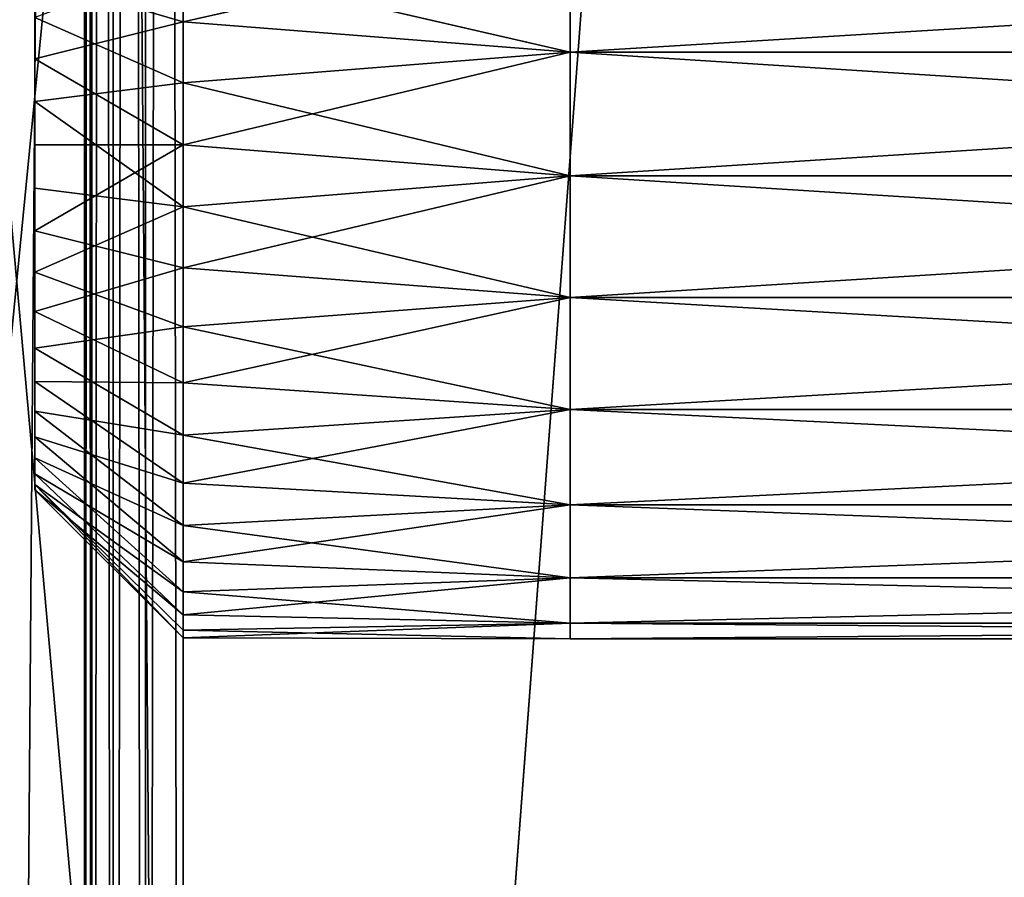
# Model space of a CAD drawing. Extents: x 0 to 1500, y 85 to 795.
# Drawn here: x 92 to 102, y 527 to 535 of the extents above; entities that cross this region are included whole.
import ezdxf

# ---------------------------------------------------------------- set-up
doc = ezdxf.new("R2010")
doc.units = 0
doc.layers.get('0').update_dxf_attribs({"color": 13, "linetype": 'CONTINUOUS'})
doc.layers.add('SCREEN_BRACKETS', color=144, linetype='CONTINUOUS')

# ---------------------------------------------------------------- blocks, each defined once
blk = doc.blocks.new('LEG_1')
mesh = blk.add_polyface()
corners = [(-666.9127, 336.6204, 24.5), (-667.2498, -334.9253, 24.5), (-667.2498, 334.9253, 24.5), (-666.9127, -336.6203, 24.5), (-665.9946, -337.9942, 24.5), (-665.9946, 337.9945, 24.5), (-664.6207, 338.9118, 24.5), (-664.6207, -338.9121, 24.5), (-662.9999, 324.9997, 24.5), (-662.9259, 339.2496, 24.5), (-654.9998, 324.9997, 24.5), (-593.0741, 339.2496, 24.5), (-654.9998, 302.9995, 24.5), (-601, 324.9997, 24.5), (-593.0001, 324.9997, 24.5), (-591.3792, 338.9118, 24.5), (-593.0001, -324.9993, 24.5), (-591.3792, -338.9121, 24.5), (-590.0051, -337.9942, 24.5), (-590.0051, 337.9945, 24.5), (-589.0871, -336.6203, 24.5), (-589.0871, 336.6204, 24.5), (-588.75, 334.9253, 24.5), (-588.75, -334.9253, 24.5), (-662.9999, -324.9993, 24.5), (-662.926, -339.2492, 24.5), (-654.9998, -324.9993, 24.5), (-593.0739, -339.2492, 24.5), (-601, -324.9993, 24.5), (-601, -302.9995, 24.5), (-601, 302.9995, 24.5), (-654.9998, -302.9995, 24.5)]
mesh.append_faces([[corners[k] for k in face] for face in [(0, 1, 2), (20, 22, 23), (29, 26, 31)]], dxfattribs={"vtx0": -1})
mesh.append_faces([[corners[k] for k in face] for face in [(1, 0, 3), (3, 0, 4), (4, 6, 7), (8, 9, 10), (10, 11, 12), (13, 11, 14), (14, 15, 16), (17, 15, 18), (18, 19, 20), (7, 24, 25), (24, 7, 8), (25, 26, 27), (28, 26, 29), (27, 16, 17)]], dxfattribs={"vtx0": -1, "vtx1": -1})
mesh.append_faces([[corners[k] for k in face] for face in [(7, 6, 8), (12, 11, 13), (16, 15, 17), (27, 26, 28)]], dxfattribs={"vtx0": -1, "vtx1": -1, "vtx2": -1})
mesh.append_faces([[corners[k] for k in face] for face in [(4, 0, 5), (4, 5, 6), (8, 6, 9), (10, 9, 11), (14, 11, 15), (18, 15, 19), (20, 19, 21), (20, 21, 22), (25, 24, 26), (27, 28, 16)]], dxfattribs={"vtx0": -1, "vtx2": -1})
mesh.append_faces([[corners[k] for k in face] for face in [(30, 12, 13)]], dxfattribs={"vtx1": -1})
mesh = blk.add_polyface()
corners = [(-666.9127, -336.6203, 32.5), (-667.2498, 334.9253, 32.5), (-667.2498, -334.9253, 32.5), (-666.9127, 336.6204, 32.5), (-665.9946, -337.9942, 32.5), (-665.9946, 337.9945, 32.5), (-664.6207, 338.9118, 32.5), (-664.6207, -338.9121, 32.5), (-662.9259, 339.2496, 32.5), (-662.926, -339.2492, 32.5), (-657.9998, -40.0001, 32.5), (-657.6192, -41.9135, 32.5), (-593.0739, -339.2492, 32.5), (-656.5353, -43.5355, 32.5), (-654.9131, -44.6196, 32.5), (-652.9997, -44.9998, 32.5), (-602.9998, -44.9998, 32.5), (-601.0866, -44.6196, 32.5), (-599.4644, -43.5355, 32.5), (-598.3806, -41.9135, 32.5), (-597.9998, -40.0001, 32.5), (-597.9998, 40.0001, 32.5), (-593.0741, 339.2496, 32.5), (-591.3792, 338.9118, 32.5), (-591.3792, -338.9121, 32.5), (-590.0051, -337.9942, 32.5), (-590.0051, 337.9945, 32.5), (-589.0871, -336.6203, 32.5), (-589.0871, 336.6204, 32.5), (-588.75, 334.9253, 32.5), (-588.75, -334.9253, 32.5), (-657.6192, 41.9135, 32.5), (-657.9998, 40.0001, 32.5), (-656.5353, 43.5355, 32.5), (-654.9131, 44.6196, 32.5), (-652.9997, 44.9998, 32.5), (-602.9998, 44.9998, 32.5), (-601.0866, 44.6196, 32.5), (-599.4644, 43.5355, 32.5), (-598.3806, 41.9135, 32.5)]
mesh.append_faces([[corners[k] for k in face] for face in [(0, 1, 2), (29, 27, 30)]], dxfattribs={"vtx0": -1})
mesh.append_faces([[corners[k] for k in face] for face in [(1, 0, 3), (3, 4, 5), (5, 4, 6), (6, 7, 8), (10, 9, 11), (11, 12, 13), (13, 12, 14), (14, 12, 15), (15, 12, 16), (16, 12, 17), (17, 12, 18), (18, 12, 19), (19, 12, 20), (20, 12, 21), (22, 12, 23), (23, 25, 26), (26, 27, 28), (28, 27, 29), (8, 31, 22), (31, 8, 32), (32, 8, 10)]], dxfattribs={"vtx0": -1, "vtx1": -1})
mesh.append_faces([[corners[k] for k in face] for face in [(8, 9, 10), (21, 12, 22)]], dxfattribs={"vtx0": -1, "vtx1": -1, "vtx2": -1})
mesh.append_faces([[corners[k] for k in face] for face in [(3, 0, 4), (6, 4, 7), (8, 7, 9), (11, 9, 12), (23, 12, 24), (23, 24, 25), (26, 25, 27), (22, 31, 33), (22, 33, 34), (22, 34, 35), (22, 35, 36), (22, 36, 37), (22, 37, 38), (22, 38, 39), (22, 39, 21)]], dxfattribs={"vtx0": -1, "vtx2": -1})
mesh = blk.add_polyface()
corners = [(-601, -299.9993, 24.5), (-654.9998, 299.9997, 24.5), (-654.9998, -299.9993, 24.5), (-601, 299.9997, 24.5)]
mesh.append_faces([[corners[k] for k in face] for face in [(0, 1, 2), (1, 0, 3)]], dxfattribs={"vtx0": -1})
blk = doc.blocks.new('LOWER_LEG_ASSY')
blk.add_blockref('LEG_1', (0, 0))
blk = doc.blocks.new('LEG_ASSY')
blk.add_blockref('LOWER_LEG_ASSY', (0, 0))
blk = doc.blocks.new('SC_SCREE')
mesh = blk.add_polyface()
corners = [(-1875.6698, 6626.4258, -511.999), (-1899.6697, 6381.4264, -511.999), (-1899.6697, 6626.4258, -511.999), (-1875.6698, 6381.4264, -511.999)]
mesh.append_faces([[corners[k] for k in face] for face in [(0, 1, 2), (1, 0, 3)]], dxfattribs={"vtx0": -1})
mesh = blk.add_polyface()
corners = [(-1875.6698, 6381.4264, -509.999), (-1899.6697, 6626.4258, -509.999), (-1899.6697, 6381.4264, -509.999), (-1875.6698, 6626.4258, -509.999)]
mesh.append_faces([[corners[k] for k in face] for face in [(0, 1, 2), (1, 0, 3)]], dxfattribs={"vtx0": -1})
mesh = blk.add_polyface()
corners = [(-1875.6698, 6626.4258, -463.9991), (-1899.6697, 6381.4264, -463.9991), (-1899.6697, 6626.4258, -463.9991), (-1875.6698, 6381.4264, -463.9991)]
mesh.append_faces([[corners[k] for k in face] for face in [(0, 1, 2), (1, 0, 3)]], dxfattribs={"vtx0": -1})
mesh = blk.add_polyface()
corners = [(-1875.6698, 6381.4264, -461.9991), (-1899.6697, 6626.4258, -461.9991), (-1899.6697, 6381.4264, -461.9991), (-1875.6698, 6626.4258, -461.9991)]
mesh.append_faces([[corners[k] for k in face] for face in [(0, 1, 2), (1, 0, 3)]], dxfattribs={"vtx0": -1})
blk = doc.blocks.new('COMPONENT_4')
for p, q in [((23.5001, 6.2438, 9.833), (23.5001, 7.4089, 9.3717)), ((19.5835, 5.9368, 0.0787), (19.5835, 7.129, 0.466)), ((23.5001, 6.2438, 9.833), (19.5835, 7.129, 9.5142)), ((19.5835, 7.129, 9.5142), (19.5835, 5.9368, 9.9016)), ((23.5001, 6.8407, 0.3413), (19.5835, 5.9368, 0.0787)), ((23.5001, 6.8407, 0.3413), (23.5001, 5.6264, 0.0296)), ((25, 6.686, 8.0572), (25, 5.8706, 8.3802)), ((25, 5.4384, 1.5177), (25, 6.2884, 1.7359)), ((19.5835, 5.9368, 9.9016), (23.5001, 6.2438, 9.833)), ((23.5001, 6.2438, 9.833), (23.5001, 5.0001, 9.9901)), ((23.5001, 6.2438, 9.833), (25, 5.8706, 8.3802)), ((0, 5.9368, 0.0787), (19.5835, 5.9368, 0.0787)), ((0, 5.9368, 9.9016), (19.5835, 5.9368, 9.9016)), ((23.5001, 5.0001, 9.9901), (19.5835, 5.9368, 9.9016)), ((19.5835, 5.9368, 9.9016), (19.5835, 4.6861, 9.9803)), ((19.5835, 5.9368, 0.0787), (23.5001, 5.6264, 0.0296)), ((19.5835, 4.6861), (19.5835, 5.9368, 0.0787)), ((25, 5.8706, 8.3802), (25, 5.0001, 8.4901)), ((23.5001, 5.6264, 0.0296), (19.5835, 4.6861)), ((23.5001, 5.6264, 0.0296), (23.5001, 4.3734, 0.0296)), ((23.5001, 5.6264, 0.0296), (25, 5.4384, 1.5177)), ((25, 4.5613, 1.5177), (25, 5.4384, 1.5177)), ((19.5835, 4.6861, 9.9803), (23.5001, 5.0001, 9.9901)), ((23.5001, 3.7564, 9.833), (23.5001, 5.0001, 9.9901)), ((25, 5.0001, 8.4901), (23.5001, 5.0001, 9.9901)), ((25, 5.0001, 8.4901), (25, 4.1292, 8.3802)), ((0, 4.6861), (19.5835, 4.6861)), ((0, 4.6861, 9.9803), (19.5835, 4.6861, 9.9803)), ((19.5835, 4.6861), (23.5001, 4.3734, 0.0296)), ((19.5835, 3.4552, 0.2349), (19.5835, 4.6861)), ((23.5001, 3.7564, 9.833), (19.5835, 4.6861, 9.9803)), ((19.5835, 4.6861, 9.9803), (19.5835, 3.4552, 9.7454)), ((23.5001, 4.3734, 0.0296), (25, 4.5613, 1.5177)), ((25, 3.7114, 1.7359), (25, 4.5613, 1.5177)), ((23.5001, 4.3734, 0.0296), (19.5835, 3.4552, 0.2349)), ((23.5001, 4.3734, 0.0296), (23.5001, 3.1591, 0.3413)), ((23.5001, 3.7564, 9.833), (25, 4.1292, 8.3802)), ((25, 4.1292, 8.3802), (25, 3.3141, 8.0572)), ((19.5835, 3.4552, 9.7454), (23.5001, 3.7564, 9.833)), ((23.5001, 2.5913, 9.3717), (23.5001, 3.7564, 9.833)), ((23.5001, 3.1591, 0.3413), (25, 3.7114, 1.7359)), ((25, 2.9428, 2.1585), (25, 3.7114, 1.7359)), ((0, 3.4552, 0.2349), (19.5835, 3.4552, 0.2349)), ((0, 3.4552, 9.7454), (19.5835, 3.4552, 9.7454)), ((23.5001, 2.5913, 9.3717), (19.5835, 3.4552, 9.7454)), ((19.5835, 3.4552, 9.7454), (19.5835, 2.3208, 9.2117)), ((19.5835, 3.4552, 0.2349), (23.5001, 3.1591, 0.3413)), ((19.5835, 2.3208, 0.7685), (19.5835, 3.4552, 0.2349)), ((23.5001, 2.5913, 9.3717), (25, 3.3141, 8.0572)), ((25, 3.3141, 8.0572), (25, 2.6041, 7.5415)), ((23.5001, 3.1591, 0.3413), (19.5835, 2.3208, 0.7685)), ((23.5001, 3.1591, 0.3413), (23.5001, 2.0611, 0.945)), ((23.5001, 2.0611, 0.945), (25, 2.9428, 2.1585)), ((25, 2.3033, 2.7591), (25, 2.9428, 2.1585)), ((19.5835, 2.3208, 9.2117), (23.5001, 2.5913, 9.3717)), ((23.5001, 1.577, 8.6349), (25, 2.6041, 7.5415)), ((23.5001, 1.577, 8.6349), (23.5001, 2.5913, 9.3717)), ((25, 2.6041, 7.5415), (25, 2.0448, 6.8655)), ((0, 2.3208, 0.7685), (19.5835, 2.3208, 0.7685)), ((0, 2.3208, 9.2117), (19.5835, 2.3208, 9.2117)), ((23.5001, 1.577, 8.6349), (19.5835, 2.3208, 9.2117)), ((19.5835, 2.3208, 9.2117), (19.5835, 1.355, 8.4129)), ((19.5835, 2.3208, 0.7685), (23.5001, 2.0611, 0.945)), ((19.5835, 1.355, 1.5674), (19.5835, 2.3208, 0.7685)), ((23.5001, 1.1476, 1.803), (25, 2.3033, 2.7591)), ((25, 1.8328, 3.4999), (25, 2.3033, 2.7591)), ((23.5001, 2.0611, 0.945), (19.5835, 1.355, 1.5674)), ((23.5001, 2.0611, 0.945), (23.5001, 1.1476, 1.803)), ((23.5001, 0.7782, 7.6693), (25, 2.0448, 6.8655)), ((25, 2.0448, 6.8655), (25, 1.6712, 6.0717)), ((23.5001, 0.4759, 2.8612), (25, 1.8328, 3.4999)), ((25, 1.5619, 4.3343), (25, 1.8328, 3.4999)), ((23.5001, 0.2446, 6.5352), (25, 1.6712, 6.0717)), ((25, 1.6712, 6.0717), (25, 1.5069, 5.2099)), ((19.5835, 1.355, 8.4129), (23.5001, 1.577, 8.6349)), ((23.5001, 0.7782, 7.6693), (23.5001, 1.577, 8.6349)), ((23.5001, 0.0884, 4.0532), (25, 1.5619, 4.3343)), ((23.5001, 0.0097, 5.3041), (25, 1.5069, 5.2099)), ((25, 1.5069, 5.2099), (25, 1.5619, 4.3343)), ((0, 1.355, 8.4129), (19.5835, 1.355, 8.4129)), ((0, 1.355, 1.5674), (19.5835, 1.355, 1.5674)), ((19.5835, 1.355, 1.5674), (23.5001, 1.1476, 1.803)), ((23.5001, 0.7782, 7.6693), (19.5835, 1.355, 8.4129)), ((19.5835, 1.355, 8.4129), (19.5835, 0.6186, 7.3989)), ((19.5835, 0.6186, 2.5813), (19.5835, 1.355, 1.5674)), ((23.5001, 1.1476, 1.803), (19.5835, 0.6186, 2.5813)), ((23.5001, 1.1476, 1.803), (23.5001, 0.4759, 2.8612)), ((19.5835, 0.6186, 7.3989), (23.5001, 0.7782, 7.6693)), ((23.5001, 0.2446, 6.5352), (23.5001, 0.7782, 7.6693)), ((0, 0.6186, 7.3989), (19.5835, 0.6186, 7.3989)), ((0, 0.6186, 2.5813), (19.5835, 0.6186, 2.5813)), ((23.5001, 0.2446, 6.5352), (19.5835, 0.6186, 7.3989)), ((19.5835, 0.6186, 7.3989), (19.5835, 0.1574, 6.2336)), ((19.5835, 0.1574, 3.7467), (19.5835, 0.6186, 2.5813)), ((19.5835, 0.6186, 2.5813), (23.5001, 0.4759, 2.8612)), ((23.5001, 0.4759, 2.8612), (19.5835, 0.1574, 3.7467)), ((23.5001, 0.4759, 2.8612), (23.5001, 0.0884, 4.0532)), ((19.5835, 0.1574, 6.2336), (23.5001, 0.2446, 6.5352)), ((23.5001, 0.0097, 5.3041), (23.5001, 0.2446, 6.5352)), ((0, 0.1574, 6.2336), (19.5835, 0.1574, 6.2336)), ((0, 0.1574, 3.7467), (19.5835, 0.1574, 3.7467)), ((23.5001, 0.0097, 5.3041), (19.5835, 0.1574, 6.2336)), ((19.5835, 0.1574, 6.2336), (19.5835, 0, 4.9901)), ((19.5835, 0.1574, 3.7467), (23.5001, 0.0884, 4.0532)), ((19.5835, 0, 4.9901), (19.5835, 0.1574, 3.7467)), ((19.5835, 0, 4.9901), (0, 0, 4.9901)), ((23.5001, 0.0884, 4.0532), (19.5835, 0, 4.9901)), ((19.5835, 0, 4.9901), (23.5001, 0.0097, 5.3041)), ((23.5001, 0.0884, 4.0532), (23.5001, 0.0097, 5.3041))]:
    blk.add_line(p, q)
mesh = blk.add_polyface()
corners = [(25, 1.5619, 4.3343), (25, 1.6712, 6.0717), (25, 1.5069, 5.2099), (25, 1.8328, 3.4999), (25, 2.0448, 6.8655), (25, 2.3033, 2.7591), (25, 2.6041, 7.5415), (25, 2.9428, 2.1585), (25, 3.3141, 8.0572), (25, 3.7114, 1.7359), (25, 4.1292, 8.3802), (25, 4.5613, 1.5177), (25, 5.0001, 8.4901), (25, 5.4384, 1.5177), (25, 5.8706, 8.3802), (25, 6.2884, 1.7359), (25, 6.686, 8.0572), (25, 7.0569, 2.1585), (25, 7.3961, 7.5415), (25, 7.6968, 2.7591), (25, 7.9549, 6.8655), (25, 8.1669, 3.4999), (25, 8.3286, 6.0717), (25, 8.4379, 4.3343), (25, 8.4933, 5.2099)]
mesh.append_faces([[corners[k] for k in face] for face in [(0, 1, 2), (22, 23, 24)]], dxfattribs={"vtx0": -1})
mesh.append_faces([[corners[k] for k in face] for face in [(1, 3, 4), (4, 5, 6), (6, 7, 8), (8, 9, 10), (10, 11, 12), (12, 13, 14), (14, 15, 16), (16, 17, 18), (18, 19, 20), (20, 21, 22)]], dxfattribs={"vtx0": -1, "vtx1": -1})
mesh.append_faces([[corners[k] for k in face] for face in [(1, 0, 3), (4, 3, 5), (6, 5, 7), (8, 7, 9), (10, 9, 11), (12, 11, 13), (14, 13, 15), (16, 15, 17), (18, 17, 19), (20, 19, 21), (22, 21, 23)]], dxfattribs={"vtx0": -1, "vtx2": -1})
mesh = blk.add_polyface()
corners = [(23.5001, 7.4089, 9.3717), (19.5835, 7.129, 9.5142), (23.5001, 6.2438, 9.833)]
mesh.append_faces([[corners[k] for k in face] for face in [(0, 1, 2)]])
mesh = blk.add_polyface()
corners = [(25, 6.686, 8.0572), (23.5001, 6.2438, 9.833), (25, 5.8706, 8.3802), (23.5001, 7.4089, 9.3717)]
mesh.append_faces([[corners[k] for k in face] for face in [(0, 1, 2), (1, 0, 3)]], dxfattribs={"vtx0": -1})
mesh = blk.add_polyface()
corners = [(19.5835, 7.129, 0.466), (0, 5.9368, 0.0787), (0, 7.129, 0.466), (19.5835, 5.9368, 0.0787)]
mesh.append_faces([[corners[k] for k in face] for face in [(0, 1, 2), (1, 0, 3)]], dxfattribs={"vtx0": -1})
mesh = blk.add_polyface()
corners = [(19.5835, 5.9368, 9.9016), (0, 7.129, 9.5142), (0, 5.9368, 9.9016), (19.5835, 7.129, 9.5142)]
mesh.append_faces([[corners[k] for k in face] for face in [(0, 1, 2), (1, 0, 3)]], dxfattribs={"vtx0": -1})
mesh = blk.add_polyface()
corners = [(23.5001, 6.8407, 0.3413), (19.5835, 5.9368, 0.0787), (19.5835, 7.129, 0.466)]
mesh.append_faces([[corners[k] for k in face] for face in [(0, 1, 2)]])
mesh = blk.add_polyface()
corners = [(23.5001, 6.2438, 9.833), (19.5835, 7.129, 9.5142), (19.5835, 5.9368, 9.9016)]
mesh.append_faces([[corners[k] for k in face] for face in [(0, 1, 2)]])
mesh = blk.add_polyface()
corners = [(23.5001, 5.6264, 0.0296), (19.5835, 5.9368, 0.0787), (23.5001, 6.8407, 0.3413)]
mesh.append_faces([[corners[k] for k in face] for face in [(0, 1, 2)]])
mesh = blk.add_polyface()
corners = [(23.5001, 5.6264, 0.0296), (25, 6.2884, 1.7359), (25, 5.4384, 1.5177), (23.5001, 6.8407, 0.3413)]
mesh.append_faces([[corners[k] for k in face] for face in [(0, 1, 2), (1, 0, 3)]], dxfattribs={"vtx0": -1})
mesh = blk.add_polyface()
corners = [(23.5001, 6.2438, 9.833), (19.5835, 5.9368, 9.9016), (23.5001, 5.0001, 9.9901)]
mesh.append_faces([[corners[k] for k in face] for face in [(0, 1, 2)]])
mesh = blk.add_polyface()
corners = [(25, 5.8706, 8.3802), (23.5001, 5.0001, 9.9901), (25, 5.0001, 8.4901), (23.5001, 6.2438, 9.833)]
mesh.append_faces([[corners[k] for k in face] for face in [(0, 1, 2), (1, 0, 3)]], dxfattribs={"vtx0": -1})
mesh = blk.add_polyface()
corners = [(19.5835, 5.9368, 0.0787), (0, 4.6861), (0, 5.9368, 0.0787), (19.5835, 4.6861)]
mesh.append_faces([[corners[k] for k in face] for face in [(0, 1, 2), (1, 0, 3)]], dxfattribs={"vtx0": -1})
mesh = blk.add_polyface()
corners = [(19.5835, 4.6861, 9.9803), (0, 5.9368, 9.9016), (0, 4.6861, 9.9803), (19.5835, 5.9368, 9.9016)]
mesh.append_faces([[corners[k] for k in face] for face in [(0, 1, 2), (1, 0, 3)]], dxfattribs={"vtx0": -1})
mesh = blk.add_polyface()
corners = [(23.5001, 5.0001, 9.9901), (19.5835, 5.9368, 9.9016), (19.5835, 4.6861, 9.9803)]
mesh.append_faces([[corners[k] for k in face] for face in [(0, 1, 2)]])
mesh = blk.add_polyface()
corners = [(23.5001, 5.6264, 0.0296), (19.5835, 4.6861), (19.5835, 5.9368, 0.0787)]
mesh.append_faces([[corners[k] for k in face] for face in [(0, 1, 2)]])
mesh = blk.add_polyface()
corners = [(23.5001, 4.3734, 0.0296), (19.5835, 4.6861), (23.5001, 5.6264, 0.0296)]
mesh.append_faces([[corners[k] for k in face] for face in [(0, 1, 2)]])
mesh = blk.add_polyface()
corners = [(25, 5.4384, 1.5177), (23.5001, 4.3734, 0.0296), (23.5001, 5.6264, 0.0296), (25, 4.5613, 1.5177)]
mesh.append_faces([[corners[k] for k in face] for face in [(0, 1, 2), (1, 0, 3)]], dxfattribs={"vtx0": -1})
mesh = blk.add_polyface()
corners = [(23.5001, 5.0001, 9.9901), (19.5835, 4.6861, 9.9803), (23.5001, 3.7564, 9.833)]
mesh.append_faces([[corners[k] for k in face] for face in [(0, 1, 2)]])
mesh = blk.add_polyface()
corners = [(25, 4.1292, 8.3802), (23.5001, 5.0001, 9.9901), (23.5001, 3.7564, 9.833), (25, 5.0001, 8.4901)]
mesh.append_faces([[corners[k] for k in face] for face in [(0, 1, 2), (1, 0, 3)]], dxfattribs={"vtx0": -1})
mesh = blk.add_polyface()
corners = [(19.5835, 4.6861), (0, 3.4552, 0.2349), (0, 4.6861), (19.5835, 3.4552, 0.2349)]
mesh.append_faces([[corners[k] for k in face] for face in [(0, 1, 2), (1, 0, 3)]], dxfattribs={"vtx0": -1})
mesh = blk.add_polyface()
corners = [(19.5835, 3.4552, 9.7454), (0, 4.6861, 9.9803), (0, 3.4552, 9.7454), (19.5835, 4.6861, 9.9803)]
mesh.append_faces([[corners[k] for k in face] for face in [(0, 1, 2), (1, 0, 3)]], dxfattribs={"vtx0": -1})
mesh = blk.add_polyface()
corners = [(23.5001, 4.3734, 0.0296), (19.5835, 3.4552, 0.2349), (19.5835, 4.6861)]
mesh.append_faces([[corners[k] for k in face] for face in [(0, 1, 2)]])
mesh = blk.add_polyface()
corners = [(23.5001, 3.7564, 9.833), (19.5835, 4.6861, 9.9803), (19.5835, 3.4552, 9.7454)]
mesh.append_faces([[corners[k] for k in face] for face in [(0, 1, 2)]])
mesh = blk.add_polyface()
corners = [(23.5001, 4.3734, 0.0296), (25, 3.7114, 1.7359), (23.5001, 3.1591, 0.3413), (25, 4.5613, 1.5177)]
mesh.append_faces([[corners[k] for k in face] for face in [(0, 1, 2), (1, 0, 3)]], dxfattribs={"vtx0": -1})
mesh = blk.add_polyface()
corners = [(23.5001, 3.1591, 0.3413), (19.5835, 3.4552, 0.2349), (23.5001, 4.3734, 0.0296)]
mesh.append_faces([[corners[k] for k in face] for face in [(0, 1, 2)]])
mesh = blk.add_polyface()
corners = [(25, 3.3141, 8.0572), (23.5001, 3.7564, 9.833), (23.5001, 2.5913, 9.3717), (25, 4.1292, 8.3802)]
mesh.append_faces([[corners[k] for k in face] for face in [(0, 1, 2), (1, 0, 3)]], dxfattribs={"vtx0": -1})
mesh = blk.add_polyface()
corners = [(23.5001, 3.7564, 9.833), (19.5835, 3.4552, 9.7454), (23.5001, 2.5913, 9.3717)]
mesh.append_faces([[corners[k] for k in face] for face in [(0, 1, 2)]])
mesh = blk.add_polyface()
corners = [(23.5001, 3.1591, 0.3413), (25, 2.9428, 2.1585), (23.5001, 2.0611, 0.945), (25, 3.7114, 1.7359)]
mesh.append_faces([[corners[k] for k in face] for face in [(0, 1, 2), (1, 0, 3)]], dxfattribs={"vtx0": -1})
mesh = blk.add_polyface()
corners = [(19.5835, 2.3208, 9.2117), (0, 3.4552, 9.7454), (0, 2.3208, 9.2117), (19.5835, 3.4552, 9.7454)]
mesh.append_faces([[corners[k] for k in face] for face in [(0, 1, 2), (1, 0, 3)]], dxfattribs={"vtx0": -1})
mesh = blk.add_polyface()
corners = [(19.5835, 3.4552, 0.2349), (0, 2.3208, 0.7685), (0, 3.4552, 0.2349), (19.5835, 2.3208, 0.7685)]
mesh.append_faces([[corners[k] for k in face] for face in [(0, 1, 2), (1, 0, 3)]], dxfattribs={"vtx0": -1})
mesh = blk.add_polyface()
corners = [(23.5001, 2.5913, 9.3717), (19.5835, 3.4552, 9.7454), (19.5835, 2.3208, 9.2117)]
mesh.append_faces([[corners[k] for k in face] for face in [(0, 1, 2)]])
mesh = blk.add_polyface()
corners = [(23.5001, 3.1591, 0.3413), (19.5835, 2.3208, 0.7685), (19.5835, 3.4552, 0.2349)]
mesh.append_faces([[corners[k] for k in face] for face in [(0, 1, 2)]])
mesh = blk.add_polyface()
corners = [(25, 2.6041, 7.5415), (23.5001, 2.5913, 9.3717), (23.5001, 1.577, 8.6349), (25, 3.3141, 8.0572)]
mesh.append_faces([[corners[k] for k in face] for face in [(0, 1, 2), (1, 0, 3)]], dxfattribs={"vtx0": -1})
mesh = blk.add_polyface()
corners = [(23.5001, 2.0611, 0.945), (19.5835, 2.3208, 0.7685), (23.5001, 3.1591, 0.3413)]
mesh.append_faces([[corners[k] for k in face] for face in [(0, 1, 2)]])
mesh = blk.add_polyface()
corners = [(23.5001, 2.0611, 0.945), (25, 2.3033, 2.7591), (23.5001, 1.1476, 1.803), (25, 2.9428, 2.1585)]
mesh.append_faces([[corners[k] for k in face] for face in [(0, 1, 2), (1, 0, 3)]], dxfattribs={"vtx0": -1})
mesh = blk.add_polyface()
corners = [(23.5001, 2.5913, 9.3717), (19.5835, 2.3208, 9.2117), (23.5001, 1.577, 8.6349)]
mesh.append_faces([[corners[k] for k in face] for face in [(0, 1, 2)]])
mesh = blk.add_polyface()
corners = [(25, 2.0448, 6.8655), (23.5001, 1.577, 8.6349), (23.5001, 0.7782, 7.6693), (25, 2.6041, 7.5415)]
mesh.append_faces([[corners[k] for k in face] for face in [(0, 1, 2), (1, 0, 3)]], dxfattribs={"vtx0": -1})
mesh = blk.add_polyface()
corners = [(19.5835, 2.3208, 0.7685), (0, 1.355, 1.5674), (0, 2.3208, 0.7685), (19.5835, 1.355, 1.5674)]
mesh.append_faces([[corners[k] for k in face] for face in [(0, 1, 2), (1, 0, 3)]], dxfattribs={"vtx0": -1})
mesh = blk.add_polyface()
corners = [(19.5835, 1.355, 8.4129), (0, 2.3208, 9.2117), (0, 1.355, 8.4129), (19.5835, 2.3208, 9.2117)]
mesh.append_faces([[corners[k] for k in face] for face in [(0, 1, 2), (1, 0, 3)]], dxfattribs={"vtx0": -1})
mesh = blk.add_polyface()
corners = [(23.5001, 1.577, 8.6349), (19.5835, 2.3208, 9.2117), (19.5835, 1.355, 8.4129)]
mesh.append_faces([[corners[k] for k in face] for face in [(0, 1, 2)]])
mesh = blk.add_polyface()
corners = [(23.5001, 2.0611, 0.945), (19.5835, 1.355, 1.5674), (19.5835, 2.3208, 0.7685)]
mesh.append_faces([[corners[k] for k in face] for face in [(0, 1, 2)]])
mesh = blk.add_polyface()
corners = [(23.5001, 1.1476, 1.803), (25, 1.8328, 3.4999), (23.5001, 0.4759, 2.8612), (25, 2.3033, 2.7591)]
mesh.append_faces([[corners[k] for k in face] for face in [(0, 1, 2), (1, 0, 3)]], dxfattribs={"vtx0": -1})
mesh = blk.add_polyface()
corners = [(23.5001, 1.1476, 1.803), (19.5835, 1.355, 1.5674), (23.5001, 2.0611, 0.945)]
mesh.append_faces([[corners[k] for k in face] for face in [(0, 1, 2)]])
mesh = blk.add_polyface()
corners = [(25, 1.6712, 6.0717), (23.5001, 0.7782, 7.6693), (23.5001, 0.2446, 6.5352), (25, 2.0448, 6.8655)]
mesh.append_faces([[corners[k] for k in face] for face in [(0, 1, 2), (1, 0, 3)]], dxfattribs={"vtx0": -1})
mesh = blk.add_polyface()
corners = [(23.5001, 0.4759, 2.8612), (25, 1.5619, 4.3343), (23.5001, 0.0884, 4.0532), (25, 1.8328, 3.4999)]
mesh.append_faces([[corners[k] for k in face] for face in [(0, 1, 2), (1, 0, 3)]], dxfattribs={"vtx0": -1})
mesh = blk.add_polyface()
corners = [(25, 1.5069, 5.2099), (23.5001, 0.2446, 6.5352), (23.5001, 0.0097, 5.3041), (25, 1.6712, 6.0717)]
mesh.append_faces([[corners[k] for k in face] for face in [(0, 1, 2), (1, 0, 3)]], dxfattribs={"vtx0": -1})
mesh = blk.add_polyface()
corners = [(23.5001, 1.577, 8.6349), (19.5835, 1.355, 8.4129), (23.5001, 0.7782, 7.6693)]
mesh.append_faces([[corners[k] for k in face] for face in [(0, 1, 2)]])
mesh = blk.add_polyface()
corners = [(25, 1.5619, 4.3343), (23.5001, 0.0097, 5.3041), (23.5001, 0.0884, 4.0532), (25, 1.5069, 5.2099)]
mesh.append_faces([[corners[k] for k in face] for face in [(0, 1, 2), (1, 0, 3)]], dxfattribs={"vtx0": -1})
mesh = blk.add_polyface()
corners = [(19.5835, 1.355, 8.4129), (0, 0.6186, 7.3989), (19.5835, 0.6186, 7.3989), (0, 1.355, 8.4129)]
mesh.append_faces([[corners[k] for k in face] for face in [(0, 1, 2), (1, 0, 3)]], dxfattribs={"vtx0": -1})
mesh = blk.add_polyface()
corners = [(19.5835, 0.6186, 2.5813), (0, 1.355, 1.5674), (19.5835, 1.355, 1.5674), (0, 0.6186, 2.5813)]
mesh.append_faces([[corners[k] for k in face] for face in [(0, 1, 2), (1, 0, 3)]], dxfattribs={"vtx0": -1})
mesh = blk.add_polyface()
corners = [(19.5835, 1.355, 8.4129), (19.5835, 0.6186, 7.3989), (23.5001, 0.7782, 7.6693)]
mesh.append_faces([[corners[k] for k in face] for face in [(0, 1, 2)]])
mesh = blk.add_polyface()
corners = [(19.5835, 0.6186, 2.5813), (19.5835, 1.355, 1.5674), (23.5001, 1.1476, 1.803)]
mesh.append_faces([[corners[k] for k in face] for face in [(0, 1, 2)]])
mesh = blk.add_polyface()
corners = [(23.5001, 0.4759, 2.8612), (19.5835, 0.6186, 2.5813), (23.5001, 1.1476, 1.803)]
mesh.append_faces([[corners[k] for k in face] for face in [(0, 1, 2)]])
mesh = blk.add_polyface()
corners = [(23.5001, 0.7782, 7.6693), (19.5835, 0.6186, 7.3989), (23.5001, 0.2446, 6.5352)]
mesh.append_faces([[corners[k] for k in face] for face in [(0, 1, 2)]])
mesh = blk.add_polyface()
corners = [(19.5835, 0.6186, 7.3989), (0, 0.1574, 6.2336), (19.5835, 0.1574, 6.2336), (0, 0.6186, 7.3989)]
mesh.append_faces([[corners[k] for k in face] for face in [(0, 1, 2), (1, 0, 3)]], dxfattribs={"vtx0": -1})
mesh = blk.add_polyface()
corners = [(19.5835, 0.1574, 3.7467), (0, 0.6186, 2.5813), (19.5835, 0.6186, 2.5813), (0, 0.1574, 3.7467)]
mesh.append_faces([[corners[k] for k in face] for face in [(0, 1, 2), (1, 0, 3)]], dxfattribs={"vtx0": -1})
mesh = blk.add_polyface()
corners = [(19.5835, 0.6186, 7.3989), (19.5835, 0.1574, 6.2336), (23.5001, 0.2446, 6.5352)]
mesh.append_faces([[corners[k] for k in face] for face in [(0, 1, 2)]])
mesh = blk.add_polyface()
corners = [(19.5835, 0.1574, 3.7467), (19.5835, 0.6186, 2.5813), (23.5001, 0.4759, 2.8612)]
mesh.append_faces([[corners[k] for k in face] for face in [(0, 1, 2)]])
mesh = blk.add_polyface()
corners = [(23.5001, 0.0884, 4.0532), (19.5835, 0.1574, 3.7467), (23.5001, 0.4759, 2.8612)]
mesh.append_faces([[corners[k] for k in face] for face in [(0, 1, 2)]])
mesh = blk.add_polyface()
corners = [(23.5001, 0.2446, 6.5352), (19.5835, 0.1574, 6.2336), (23.5001, 0.0097, 5.3041)]
mesh.append_faces([[corners[k] for k in face] for face in [(0, 1, 2)]])
mesh = blk.add_polyface()
corners = [(19.5835, 0.1574, 6.2336), (0, 0, 4.9901), (19.5835, 0, 4.9901), (0, 0.1574, 6.2336)]
mesh.append_faces([[corners[k] for k in face] for face in [(0, 1, 2), (1, 0, 3)]], dxfattribs={"vtx0": -1})
mesh = blk.add_polyface()
corners = [(19.5835, 0, 4.9901), (0, 0.1574, 3.7467), (19.5835, 0.1574, 3.7467), (0, 0, 4.9901)]
mesh.append_faces([[corners[k] for k in face] for face in [(0, 1, 2), (1, 0, 3)]], dxfattribs={"vtx0": -1})
mesh = blk.add_polyface()
corners = [(19.5835, 0.1574, 6.2336), (19.5835, 0, 4.9901), (23.5001, 0.0097, 5.3041)]
mesh.append_faces([[corners[k] for k in face] for face in [(0, 1, 2)]])
mesh = blk.add_polyface()
corners = [(19.5835, 0, 4.9901), (19.5835, 0.1574, 3.7467), (23.5001, 0.0884, 4.0532)]
mesh.append_faces([[corners[k] for k in face] for face in [(0, 1, 2)]])
mesh = blk.add_polyface()
corners = [(23.5001, 0.0097, 5.3041), (19.5835, 0, 4.9901), (23.5001, 0.0884, 4.0532)]
mesh.append_faces([[corners[k] for k in face] for face in [(0, 1, 2)]])
blk = doc.blocks.new('SC_C_SEC')
for p, q in [((-1879.6698, 6549.4258, -468.4991), (-1879.6698, 6304.4264, -468.4991)), ((-1879.6698, 6549.4258, -505.499), (-1879.6698, 6304.4264, -505.499)), ((-1879.6698, 6304.4264, -509.499), (-1879.6698, 6549.4258, -509.499)), ((-1879.6698, 6549.4258, -464.4991), (-1879.6698, 6304.4264, -464.4991)), ((-1879.287, 6304.4264, -468.5752), (-1879.287, 6549.4258, -468.5752)), ((-1879.287, 6304.4264, -505.4229), (-1879.287, 6549.4258, -505.4229)), ((-1878.9626, 6304.4264, -468.792), (-1878.9626, 6549.4258, -468.792)), ((-1878.9626, 6304.4264, -505.2061), (-1878.9626, 6549.4258, -505.2061)), ((-1878.746, 6304.4264, -469.1164), (-1878.746, 6549.4258, -469.1164)), ((-1878.746, 6304.4264, -504.8817), (-1878.746, 6549.4258, -504.8817)), ((-1878.6696, 6549.4258, -469.4991), (-1878.6696, 6304.4264, -469.4991)), ((-1878.6696, 6549.4258, -504.499), (-1878.6696, 6304.4264, -504.499))]:
    blk.add_line(p, q)
mesh = blk.add_polyface()
corners = [(-1879.6698, 6549.4258, -468.4991), (-1898.1696, 6304.4264, -468.4991), (-1898.1696, 6549.4258, -468.4991), (-1879.6698, 6304.4264, -468.4991)]
mesh.append_faces([[corners[k] for k in face] for face in [(0, 1, 2), (1, 0, 3)]], dxfattribs={"vtx0": -1})
mesh = blk.add_polyface()
corners = [(-1879.6698, 6304.4264, -505.499), (-1898.1696, 6549.4258, -505.499), (-1898.1696, 6304.4264, -505.499), (-1879.6698, 6549.4258, -505.499)]
mesh.append_faces([[corners[k] for k in face] for face in [(0, 1, 2), (1, 0, 3)]], dxfattribs={"vtx0": -1})
mesh = blk.add_polyface()
corners = [(-1879.6698, 6304.4264, -464.4991), (-1898.1696, 6549.4258, -464.4991), (-1898.1696, 6304.4264, -464.4991), (-1879.6698, 6549.4258, -464.4991)]
mesh.append_faces([[corners[k] for k in face] for face in [(0, 1, 2), (1, 0, 3)]], dxfattribs={"vtx0": -1})
mesh = blk.add_polyface()
corners = [(-1879.6698, 6549.4258, -509.499), (-1898.1696, 6304.4264, -509.499), (-1898.1696, 6549.4258, -509.499), (-1879.6698, 6304.4264, -509.499)]
mesh.append_faces([[corners[k] for k in face] for face in [(0, 1, 2), (1, 0, 3)]], dxfattribs={"vtx0": -1})
mesh = blk.add_polyface()
corners = [(-1879.287, 6549.4258, -468.5752), (-1879.6698, 6304.4264, -468.4991), (-1879.6698, 6549.4258, -468.4991), (-1879.287, 6304.4264, -468.5752)]
mesh.append_faces([[corners[k] for k in face] for face in [(0, 1, 2), (1, 0, 3)]], dxfattribs={"vtx0": -1})
mesh = blk.add_polyface()
corners = [(-1879.287, 6304.4264, -505.4229), (-1879.6698, 6549.4258, -505.499), (-1879.6698, 6304.4264, -505.499), (-1879.287, 6549.4258, -505.4229)]
mesh.append_faces([[corners[k] for k in face] for face in [(0, 1, 2), (1, 0, 3)]], dxfattribs={"vtx0": -1})
mesh = blk.add_polyface()
corners = [(-1877.7563, 6549.4258, -509.1184), (-1879.6698, 6304.4264, -509.499), (-1879.6698, 6549.4258, -509.499), (-1877.7563, 6304.4264, -509.1184)]
mesh.append_faces([[corners[k] for k in face] for face in [(0, 1, 2), (1, 0, 3)]], dxfattribs={"vtx0": -1})
mesh = blk.add_polyface()
corners = [(-1877.7563, 6304.4264, -464.8797), (-1879.6698, 6549.4258, -464.4991), (-1879.6698, 6304.4264, -464.4991), (-1877.7563, 6549.4258, -464.8797)]
mesh.append_faces([[corners[k] for k in face] for face in [(0, 1, 2), (1, 0, 3)]], dxfattribs={"vtx0": -1})
mesh = blk.add_polyface()
corners = [(-1878.9626, 6549.4258, -468.792), (-1879.287, 6304.4264, -468.5752), (-1879.287, 6549.4258, -468.5752), (-1878.9626, 6304.4264, -468.792)]
mesh.append_faces([[corners[k] for k in face] for face in [(0, 1, 2), (1, 0, 3)]], dxfattribs={"vtx0": -1})
mesh = blk.add_polyface()
corners = [(-1878.9626, 6304.4264, -505.2061), (-1879.287, 6549.4258, -505.4229), (-1879.287, 6304.4264, -505.4229), (-1878.9626, 6549.4258, -505.2061)]
mesh.append_faces([[corners[k] for k in face] for face in [(0, 1, 2), (1, 0, 3)]], dxfattribs={"vtx0": -1})
mesh = blk.add_polyface()
corners = [(-1878.9626, 6549.4258, -468.792), (-1878.746, 6304.4264, -469.1164), (-1878.9626, 6304.4264, -468.792), (-1878.746, 6549.4258, -469.1164)]
mesh.append_faces([[corners[k] for k in face] for face in [(0, 1, 2), (1, 0, 3)]], dxfattribs={"vtx0": -1})
mesh = blk.add_polyface()
corners = [(-1878.746, 6549.4258, -504.8817), (-1878.9626, 6304.4264, -505.2061), (-1878.746, 6304.4264, -504.8817), (-1878.9626, 6549.4258, -505.2061)]
mesh.append_faces([[corners[k] for k in face] for face in [(0, 1, 2), (1, 0, 3)]], dxfattribs={"vtx0": -1})
mesh = blk.add_polyface()
corners = [(-1878.746, 6549.4258, -469.1164), (-1878.6696, 6304.4264, -469.4991), (-1878.746, 6304.4264, -469.1164), (-1878.6696, 6549.4258, -469.4991)]
mesh.append_faces([[corners[k] for k in face] for face in [(0, 1, 2), (1, 0, 3)]], dxfattribs={"vtx0": -1})
mesh = blk.add_polyface()
corners = [(-1878.6696, 6549.4258, -504.499), (-1878.746, 6304.4264, -504.8817), (-1878.6696, 6304.4264, -504.499), (-1878.746, 6549.4258, -504.8817)]
mesh.append_faces([[corners[k] for k in face] for face in [(0, 1, 2), (1, 0, 3)]], dxfattribs={"vtx0": -1})
mesh = blk.add_polyface()
corners = [(-1878.6696, 6549.4258, -469.4991), (-1878.6696, 6304.4264, -504.499), (-1878.6696, 6304.4264, -469.4991), (-1878.6696, 6549.4258, -504.499)]
mesh.append_faces([[corners[k] for k in face] for face in [(0, 1, 2), (1, 0, 3)]], dxfattribs={"vtx0": -1})
blk = doc.blocks.new('STUDIO_SCREEN_BRACKETS')
for name, p in [('SC_SCREE', (1921.6697, -6248.4267, 523.999)), ('SC_C_SEC', (1921.6697, -6198.4267, 523.999))]:
    blk.add_blockref(name, p)
at = {"color": 253}
blk.add_blockref('COMPONENT_4', (18.4998, 153, 32.0098), dxfattribs=at)
blk = doc.blocks.new('SCREEN_BRACKETS')
at = {"color": 7, "extrusion": (-7.71896e-13, -2.77679e-28, -1), "zscale": -1, "rotation": 359.9999999991691}
blk.add_blockref('STUDIO_SCREEN_BRACKETS', (-65.4999, 0), dxfattribs=at)
blk = doc.blocks.new('WORKTOP')
mesh = blk.add_polyface()
corners = [(1500, 600), (0, 0), (0, 600), (1500, 0)]
mesh.append_faces([[corners[k] for k in face] for face in [(0, 1, 2), (1, 0, 3)]], dxfattribs={"vtx0": -1})
mesh = blk.add_polyface()
corners = [(1500, 0, 25), (0, 600, 25), (0, 0, 25), (1500, 600, 25)]
mesh.append_faces([[corners[k] for k in face] for face in [(0, 1, 2), (1, 0, 3)]], dxfattribs={"vtx0": -1})
blk = doc.blocks.new('GROUP_1')
blk.add_blockref('WORKTOP', (-732, -300, 690))

msp = doc.modelspace()

# ---------------------------------------------------------------- block references
at = {"color": 7}
for name, p in [('LEG_ASSY', (729.5, 425)), ('GROUP_1', (732, 425))]:
    msp.add_blockref(name, p, dxfattribs=at)
at = {"layer": 'SCREEN_BRACKETS', "color": 7}
msp.add_blockref('SCREEN_BRACKETS', (70.0001, 376.0002, 367.9991), dxfattribs=at)

doc.saveas('drawing.dxf')
